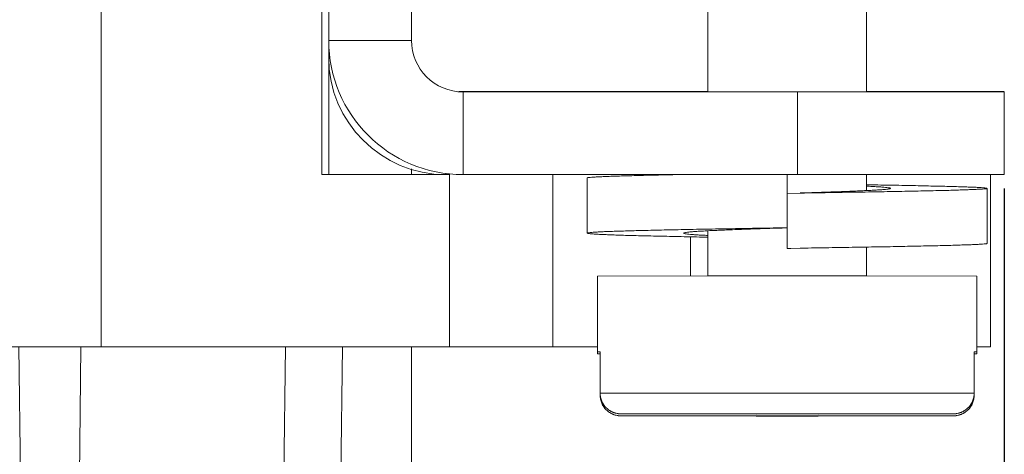
# Model space of a CAD drawing. Units: millimetres. Extents: x 11 to 754, y 29 to 451.
# Drawn here: x 521 to 535, y 285 to 291 of the extents above; entities that cross this region are included whole.
import ezdxf

# ---------------------------------------------------------------- set-up
doc = ezdxf.new("R2010")
doc.units = ezdxf.units.MM
doc.header["$MEASUREMENT"] = 0
doc.layers.get('0').update_dxf_attribs({"lineweight": 30})
doc.layers.add('DIM', color=3, linetype='Continuous', lineweight=15)
doc.styles.add('Romans字体', font='romans.shx', dxfattribs={"width": 0.75})
doc.dimstyles.new('01', dxfattribs={"dimtxt": 3.5, "dimasz": 3, "dimexe": 1.2, "dimexo": 0.2, "dimgap": 0.8, "dimtad": 1, "dimdec": 1, "dimdsep": 46, "dimtxsty": 'Romans字体', "dimcen": 0, "dimclrd": 1, "dimclre": 6, "dimclrt": 4, "dimazin": 2, "dimtfac": 1, "dimtdec": 1, "dimtofl": 0, "dimtmove": 0, "dimatfit": 3, "dimfxl": 1, "dimtolj": 1, "dimtzin": 0, "dimarcsym": 0})

# ---------------------------------------------------------------- blocks, each defined once
blk = doc.blocks.new('*D88')
at = {"layer": 'Defpoints', "color": 0}
for p in [(472.259, 288.796), (535.459, 288.8), (535.459, 264.004)]:
    blk.add_point(p, dxfattribs=at)
at = {"layer": 'DIM', "color": 6, "lineweight": -2}
for p, q in [((472.259, 288.596), (472.259, 262.804)), ((535.459, 288.6), (535.459, 262.804))]:
    blk.add_line(p, q, dxfattribs=at)
at = {"layer": 'DIM', "color": 1, "lineweight": -2}
blk.add_line((475.259, 264.004), (532.459, 264.004), dxfattribs=at)
at = {"layer": 'DIM', "color": 1}
for points in [[(475.259, 264.504), (475.259, 263.504), (472.259, 264.004)], [(532.459, 264.504), (532.459, 263.504), (535.459, 264.004)]]:
    blk.add_solid(points, dxfattribs=at)
at = {"layer": 'DIM', "color": 4, "lineweight": 5, "insert": (503.859, 266.554), "char_height": 3.5, "attachment_point": 5, "style": 'Romans字体'}
blk.add_mtext('\\A1;63.2', dxfattribs=at)

msp = doc.modelspace()

# ---------------------------------------------------------------- linework, layer by layer
at = {"lineweight": 15}
for p, q in [((522.359, 297.5), (522.359, 286.3)), ((525.559, 294.215), (525.559, 288.8)), ((525.659, 293.007), (525.659, 288.8)), ((526.859, 293.007), (526.859, 290.75)), ((531.159, 290), (531.159, 291.623)), ((533.459, 290), (533.459, 291.623)), ((526.859, 290.75), (525.659, 290.75)), ((525.677, 290.5), (525.659, 290.5)), ((531.159, 290.007), (527.55, 290.007)), ((535.459, 290), (527.609, 290)), ((527.609, 290), (527.609, 288.8)), ((532.459, 290), (532.459, 288.8)), ((535.459, 290.007), (533.459, 290.007)), ((535.459, 290), (535.459, 288.8)), ((525.559, 288.8), (527.409, 288.8)), ((526.859, 288.885), (526.859, 288.8)), ((527.359, 288.818), (527.359, 288.8)), ((527.409, 288.8), (527.409, 286.3)), ((535.459, 288.8), (527.609, 288.8)), ((528.909, 286.3), (528.909, 288.8)), ((532.309, 287.728), (532.309, 288.8)), ((533.459, 288.568), (533.459, 288.8)), ((535.259, 286.3), (535.259, 288.8)), ((529.409, 288.75), (529.409, 287.95)), ((532.498, 288.531), (532.309, 288.528)), ((535.209, 287.8), (535.209, 288.6)), ((531.159, 287.328), (531.159, 287.985)), ((530.909, 287.328), (530.909, 287.897)), ((532.498, 287.731), (532.309, 287.728)), ((532.36, 287.728), (532.309, 287.727)), ((533.459, 287.328), (533.459, 287.748)), ((531.159, 287.328), (529.559, 287.325)), ((529.559, 286.196), (529.559, 287.325)), ((532.309, 287.328), (531.159, 287.328)), ((532.309, 287.328), (533.459, 287.328)), ((533.459, 287.328), (535.059, 287.325)), ((535.059, 286.196), (535.059, 287.325)), ((520.909, 286.3), (529.559, 286.3)), ((521.163, 286.3), (521.349, 273)), ((521.905, 273), (522.064, 286.3)), ((525.03, 286.3), (524.87, 273)), ((525.859, 286.3), (525.673, 273)), ((526.859, 286.3), (526.859, 275.533)), ((529.559, 286.225), (529.596, 286.226)), ((529.596, 285.626), (529.596, 286.226)), ((535.022, 286.226), (535.059, 286.225)), ((535.022, 285.626), (535.022, 286.226)), ((535.259, 286.3), (535.059, 286.3)), ((529.559, 286.196), (529.596, 286.197)), ((535.022, 286.197), (535.059, 286.196)), ((532.309, 285.628), (529.596, 285.626)), ((535.022, 285.626), (532.309, 285.628)), ((531.859, 285.328), (529.901, 285.326)), ((531.859, 285.325), (529.901, 285.325)), ((529.901, 285.325), (531.859, 285.323)), ((531.859, 285.299), (529.901, 285.297)), ((531.859, 285.296), (529.901, 285.296)), ((529.901, 285.296), (531.859, 285.294)), ((532.759, 285.328), (531.859, 285.328)), ((531.859, 285.326), (531.859, 285.327)), ((531.859, 285.324), (532.759, 285.324)), ((532.759, 285.299), (531.859, 285.299)), ((531.859, 285.297), (531.859, 285.298)), ((531.859, 285.294), (532.759, 285.294)), ((534.717, 285.326), (532.759, 285.328)), ((532.759, 285.326), (532.759, 285.327)), ((532.759, 285.323), (534.717, 285.325)), ((534.717, 285.325), (532.759, 285.325)), ((534.717, 285.297), (532.759, 285.299)), ((532.759, 285.297), (532.759, 285.298)), ((532.759, 285.294), (534.717, 285.296)), ((534.717, 285.296), (532.759, 285.296))]:
    msp.add_line(p, q, dxfattribs=at)
for centre, radius in [((527.609, 290.75), 1.95), ((527.609, 290.75), 0.75), ((527.359, 290.5), 1.7)]:
    msp.add_arc(centre, radius, 180, 270, dxfattribs=at)
for points, knots in [([(530.697, 288.8), (530.666, 288.799), (530.582, 288.797), (530.448, 288.794), (530.298, 288.791), (530.157, 288.787), (530.027, 288.784), (529.909, 288.78), (529.802, 288.777), (529.707, 288.774), (529.625, 288.77), (529.555, 288.767), (529.5, 288.763), (529.456, 288.761), (529.432, 288.754), (529.411, 288.757), (529.41, 288.751), (529.41, 288.75)], [0, 0, 0, 0, 0.09304, 0.252585, 0.40305, 0.543704, 0.673863, 0.792892, 0.900215, 0.995309, 1.077715, 1.147036, 1.202942, 1.245176, 1.27357, 1.288129, 1.289922, 1.289922, 1.289922, 1.289922]), ([(533.459, 288.653), (533.469, 288.653), (533.539, 288.651), (533.668, 288.649), (533.843, 288.646), (534.011, 288.643), (534.17, 288.64), (534.32, 288.636), (534.461, 288.633), (534.59, 288.63), (534.709, 288.627), (534.816, 288.624), (534.911, 288.621), (534.993, 288.618), (535.063, 288.615), (535.118, 288.611), (535.162, 288.61), (535.185, 288.603), (535.207, 288.606), (535.207, 288.601), (535.207, 288.6)], [0, 0, 0, 0, 0.029541, 0.211501, 0.386829, 0.554671, 0.71421, 0.864669, 1.005315, 1.135465, 1.254485, 1.361796, 1.456877, 1.539267, 1.608568, 1.664449, 1.70665, 1.734993, 1.749452, 1.751023, 1.751023, 1.751023, 1.751023]), ([(533.808, 288.6), (533.808, 288.6), (533.81, 288.596), (533.79, 288.594), (533.771, 288.589), (533.73, 288.585), (533.68, 288.581), (533.616, 288.576), (533.54, 288.572), (533.452, 288.568), (533.353, 288.563), (533.245, 288.559), (533.128, 288.554), (533.004, 288.55), (532.873, 288.545), (532.737, 288.541), (532.611, 288.536), (532.531, 288.534), (532.498, 288.533)], [0, 0, 0, 0, 0.000845, 0.012252, 0.037058, 0.075396, 0.126986, 0.191378, 0.267986, 0.356102, 0.454912, 0.563495, 0.680841, 0.805857, 0.937378, 1.074178, 1.214981, 1.313762, 1.313762, 1.313762, 1.313762]), ([(535.207, 288.6), (535.207, 288.6), (535.207, 288.594), (535.185, 288.597), (535.162, 288.591), (535.118, 288.589), (535.063, 288.586), (534.993, 288.583), (534.911, 288.58), (534.816, 288.577), (534.709, 288.573), (534.59, 288.57), (534.461, 288.567), (534.32, 288.564), (534.17, 288.561), (534.011, 288.558), (533.843, 288.554), (533.668, 288.551), (533.487, 288.548), (533.299, 288.545), (533.107, 288.542), (532.911, 288.538), (532.712, 288.535), (532.574, 288.533), (532.503, 288.532), (532.498, 288.531)], [0, 0, 0, 0, 0.00157, 0.01603, 0.044373, 0.086573, 0.142455, 0.211756, 0.294146, 0.389227, 0.496538, 0.615558, 0.745707, 0.886354, 1.036813, 1.196352, 1.364194, 1.539522, 1.721482, 1.909188, 2.101726, 2.298158, 2.497527, 2.698862, 2.711652, 2.711652, 2.711652, 2.711652]), ([(533.459, 288.632), (533.473, 288.632), (533.514, 288.63), (533.579, 288.626), (533.649, 288.622), (533.707, 288.617), (533.752, 288.614), (533.783, 288.608), (533.802, 288.607), (533.808, 288.601), (533.808, 288.6)], [0, 0, 0, 0, 0.041915, 0.1243725, 0.1949533, 0.2530098, 0.298021, 0.3296136, 0.3476447, 0.3525415, 0.3525415, 0.3525415, 0.3525415]), ([(532.309, 288.028), (532.242, 288.027), (532.107, 288.025), (531.906, 288.022), (531.707, 288.018), (531.511, 288.015), (531.319, 288.012), (531.131, 288.008), (530.95, 288.005), (530.775, 288.001), (530.607, 287.998), (530.448, 287.994), (530.298, 287.991), (530.157, 287.987), (530.027, 287.984), (529.909, 287.98), (529.802, 287.977), (529.707, 287.974), (529.625, 287.97), (529.555, 287.967), (529.5, 287.963), (529.456, 287.961), (529.432, 287.954), (529.411, 287.957), (529.41, 287.951), (529.41, 287.95)], [0, 0, 0, 0, 0.202321, 0.403658, 0.603028, 0.799462, 0.992002, 1.179711, 1.361674, 1.537006, 1.704853, 1.864398, 2.014863, 2.155517, 2.285675, 2.404705, 2.512027, 2.607122, 2.689528, 2.758849, 2.814755, 2.856989, 2.885383, 2.899942, 2.901735, 2.901735, 2.901735, 2.901735]), ([(529.41, 287.95), (529.41, 287.95), (529.411, 287.944), (529.432, 287.946), (529.456, 287.939), (529.5, 287.938), (529.555, 287.934), (529.625, 287.93), (529.707, 287.927), (529.802, 287.923), (529.909, 287.92), (530.027, 287.916), (530.157, 287.913), (530.298, 287.91), (530.448, 287.906), (530.607, 287.903), (530.775, 287.899), (530.95, 287.896), (531.079, 287.893), (531.149, 287.892), (531.159, 287.892)], [0, 0, 0, 0, 0.001793, 0.016352, 0.044746, 0.08698, 0.142886, 0.212207, 0.294613, 0.389707, 0.49703, 0.616059, 0.746218, 0.886872, 1.037337, 1.196882, 1.364729, 1.540061, 1.722024, 1.751565, 1.751565, 1.751565, 1.751565]), ([(532.309, 288.027), (532.261, 288.025), (532.165, 288.022), (532.022, 288.018), (531.881, 288.013), (531.745, 288.008), (531.614, 288.004), (531.49, 287.999), (531.373, 287.994), (531.264, 287.99), (531.166, 287.985), (531.078, 287.98), (531.002, 287.976), (530.938, 287.971), (530.888, 287.966), (530.847, 287.962), (530.828, 287.957), (530.808, 287.955), (530.81, 287.951), (530.81, 287.951)], [0, 0, 0, 0, 0.144845, 0.288339, 0.429144, 0.565948, 0.697473, 0.822496, 0.939849, 1.048441, 1.147261, 1.23539, 1.312014, 1.376426, 1.428042, 1.466416, 1.49128, 1.502812, 1.503754, 1.503754, 1.503754, 1.503754]), ([(530.81, 287.951), (530.81, 287.949), (530.816, 287.943), (530.835, 287.942), (530.866, 287.936), (530.911, 287.932), (530.968, 287.927), (531.039, 287.922), (531.104, 287.919), (531.145, 287.917), (531.159, 287.916)], [0, 0, 0, 0, 0.0050574, 0.0231675, 0.0548046, 0.0998462, 0.1579254, 0.228524, 0.3109959, 0.3529162, 0.3529162, 0.3529162, 0.3529162]), ([(535.207, 287.8), (535.207, 287.8), (535.207, 287.794), (535.185, 287.797), (535.162, 287.791), (535.118, 287.789), (535.063, 287.786), (534.993, 287.783), (534.911, 287.78), (534.816, 287.777), (534.709, 287.773), (534.59, 287.77), (534.461, 287.767), (534.32, 287.764), (534.17, 287.761), (534.011, 287.758), (533.843, 287.754), (533.668, 287.751), (533.487, 287.748), (533.299, 287.745), (533.107, 287.742), (532.911, 287.738), (532.712, 287.735), (532.574, 287.733), (532.503, 287.732), (532.498, 287.731)], [0, 0, 0, 0, 0.00157, 0.01603, 0.044373, 0.086573, 0.142455, 0.211756, 0.294146, 0.389227, 0.496538, 0.615558, 0.745707, 0.886354, 1.036813, 1.196352, 1.364194, 1.539522, 1.721482, 1.909188, 2.101726, 2.298158, 2.497527, 2.698862, 2.711652, 2.711652, 2.711652, 2.711652]), ([(529.596, 285.626), (529.596, 285.606), (529.6, 285.567), (529.618, 285.51), (529.646, 285.457), (529.684, 285.412), (529.731, 285.374), (529.784, 285.347), (529.841, 285.33), (529.881, 285.326), (529.901, 285.326)], [0, 0, 0, 0, 0.0590007, 0.1182554, 0.1775209, 0.2367678, 0.2960012, 0.3552753, 0.414692, 0.4741691, 0.4741691, 0.4741691, 0.4741691]), ([(529.901, 285.325), (529.881, 285.325), (529.841, 285.329), (529.784, 285.346), (529.731, 285.373), (529.684, 285.411), (529.646, 285.456), (529.618, 285.509), (529.6, 285.566), (529.596, 285.605), (529.596, 285.625)], [0, 0, 0, 0, 0.0595421, 0.1190668, 0.1784434, 0.2377188, 0.2969248, 0.3560876, 0.4152337, 0.4741691, 0.4741691, 0.4741691, 0.4741691]), ([(529.596, 285.597), (529.596, 285.577), (529.6, 285.537), (529.618, 285.481), (529.646, 285.428), (529.684, 285.382), (529.731, 285.345), (529.784, 285.317), (529.841, 285.3), (529.881, 285.297), (529.901, 285.297)], [0, 0, 0, 0, 0.0590007, 0.1182554, 0.1775209, 0.2367678, 0.2960012, 0.3552753, 0.414692, 0.4741691, 0.4741691, 0.4741691, 0.4741691]), ([(529.901, 285.296), (529.881, 285.296), (529.841, 285.3), (529.784, 285.317), (529.731, 285.344), (529.684, 285.382), (529.646, 285.427), (529.618, 285.48), (529.6, 285.537), (529.596, 285.576), (529.596, 285.596)], [0, 0, 0, 0, 0.0595421, 0.1190668, 0.1784434, 0.2377188, 0.2969248, 0.3560876, 0.4152337, 0.4741691, 0.4741691, 0.4741691, 0.4741691]), ([(534.717, 285.326), (534.737, 285.326), (534.777, 285.33), (534.834, 285.347), (534.887, 285.374), (534.934, 285.412), (534.972, 285.457), (535, 285.51), (535.018, 285.567), (535.022, 285.606), (535.022, 285.626)], [0, 0, 0, 0, 0.0595421, 0.1190668, 0.1784434, 0.2377188, 0.2969248, 0.3560876, 0.4152337, 0.4741691, 0.4741691, 0.4741691, 0.4741691]), ([(535.022, 285.625), (535.022, 285.605), (535.018, 285.566), (535, 285.509), (534.972, 285.456), (534.933, 285.411), (534.887, 285.373), (534.834, 285.346), (534.777, 285.329), (534.737, 285.325), (534.717, 285.325)], [0, 0, 0, 0, 0.0590007, 0.1182554, 0.1775209, 0.2367678, 0.2960012, 0.3552753, 0.414692, 0.4741691, 0.4741691, 0.4741691, 0.4741691]), ([(534.717, 285.297), (534.737, 285.297), (534.777, 285.3), (534.834, 285.318), (534.887, 285.345), (534.934, 285.383), (534.972, 285.428), (535, 285.481), (535.018, 285.538), (535.022, 285.577), (535.022, 285.597)], [0, 0, 0, 0, 0.0595421, 0.1190668, 0.1784434, 0.2377188, 0.2969248, 0.3560876, 0.4152337, 0.4741691, 0.4741691, 0.4741691, 0.4741691]), ([(535.022, 285.596), (535.022, 285.576), (535.018, 285.536), (535, 285.48), (534.972, 285.427), (534.933, 285.382), (534.887, 285.344), (534.834, 285.317), (534.777, 285.3), (534.737, 285.296), (534.717, 285.296)], [0, 0, 0, 0, 0.0590007, 0.1182554, 0.1775209, 0.2367678, 0.2960012, 0.3552753, 0.414692, 0.4741691, 0.4741691, 0.4741691, 0.4741691])]:
    msp.add_open_spline(points, degree=3, knots=knots, dxfattribs=at)

# ---------------------------------------------------------------- dimensions: what is measured, and where the dimension line sits
at = {"layer": 'DIM', "lineweight": 5}
dim = msp.add_linear_dim(base=(535.459, 264.004), p1=(472.259, 288.796), p2=(535.459, 288.8), dimstyle='01', dxfattribs=at)
dim.commit()
dim.dimension.update_dxf_attribs({"geometry": '*D88', "text_midpoint": (503.859, 266.554)})

doc.saveas('drawing.dxf')
